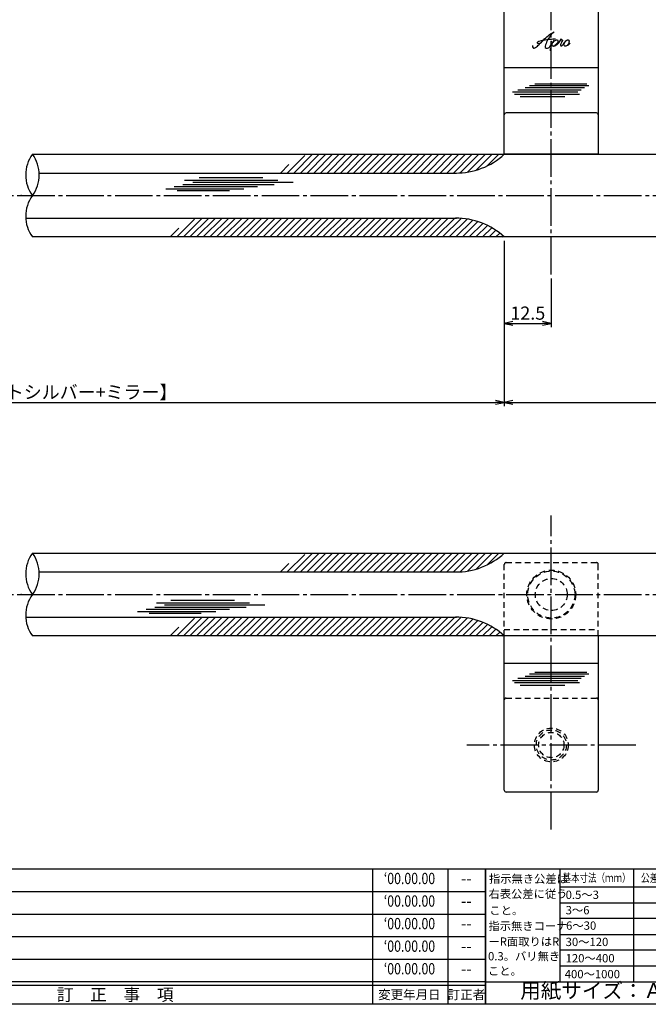
# Model space of a CAD drawing. Units: inches. Extents: x 91 to 898, y 48 to 608.
# Drawn here: x 569 to 737, y 48 to 310 of the extents above; entities that cross this region are included whole.
import ezdxf
from ezdxf.enums import TextEntityAlignment as Align

# ---------------------------------------------------------------- set-up
doc = ezdxf.new("R2010")
doc.units = ezdxf.units.IN
doc.header["$MEASUREMENT"] = 0
doc.linetypes.add('CENS', pattern=[13, 10, -1, 1, -1])
doc.linetypes.add('HIDS', pattern=[2.5, 1.5, -1])
for name, color, linetype in [('01-下書線', 251, 'Continuous'), ('02-実線-1', 7, 'Continuous'), ('03-細線', 1, 'Continuous'), ('04-破線-1', 5, 'HIDS'), ('06-中心線', 1, 'CENS'), ('08-ﾊｯﾁﾝｸﾞ', 2, 'Continuous'), ('10-寸法', 3, 'Continuous'), ('11-ﾈｼﾞ関連', 7, 'Continuous'), ('12-企業ﾏｰｸ', 9, 'Continuous'), ('図枠', 7, 'Continuous'), ('図枠-名称', 254, 'Continuous'), ('図枠-文字', 4, 'Continuous'), ('図枠-細線', 251, 'Continuous')]:
    doc.layers.add(name, color=color, linetype=linetype)
doc.styles.add('STD', font='TXT.shx', dxfattribs={"bigfont": 'bigfont.shx'})
doc.dimstyles.new('1：1', dxfattribs={"dimtxt": 3.5, "dimasz": 2.3, "dimexe": 1, "dimexo": 1, "dimgap": 1, "dimtad": 3, "dimdsep": 46, "dimtxsty": 'STD', "dimblk1": 'ARRI', "dimblk2": 'ARRI', "dimsah": 1, "dimcen": 0, "dimclrd": 3, "dimclre": 3, "dimclrt": 4, "dimadec": 0, "dimazin": 0, "dimtfac": 0.7, "dimtmove": 0, "dimatfit": 0, "dimldrblk": 'ARRI', "dimfxl": 1, "dimtvp": 1, "dimtolj": 1, "dimtzin": 0, "dimarcsym": 0})
pattern_1 = [(45, (-6.628, -152), (-0.8838835, 0.8838835), [])]
pattern_2 = [(45, (-6.628, -258.0662), (-0.8838835, 0.8838835), [])]

# ---------------------------------------------------------------- blocks, each defined once
blk = doc.blocks.new('A$C503D392F')
at = {"layer": '図枠', "color": 7}
for p, q in [((7.35, 35.76), (7.35, -0.24)), ((144.35, 35.76), (144.35, -0.24)), ((164.35, 35.76), (164.35, -0.24)), ((174.35, 5.76), (0.35, 5.76))]:
    blk.add_line(p, q, dxfattribs=at)
at = {"layer": '図枠'}
blk.add_lwpolyline([(0.35, 35.76), (174.35, 35.76), (174.35, -0.24), (0.35, -0.24)], close=True, dxfattribs=at)
at = {"layer": '図枠-細線', "color": 251}
for p, q in [((0.83, 30.6), (3.83, 35.1)), ((3.83, 35.1), (6.83, 30.6)), ((0.35, 29.76), (174.35, 29.76)), ((6.83, 30.6), (0.83, 30.6)), ((0.83, 24.6), (3.83, 29.1)), ((3.83, 29.1), (6.83, 24.6)), ((0.35, 23.76), (174.35, 23.76)), ((6.83, 24.6), (0.83, 24.6)), ((0.83, 18.6), (3.83, 23.1)), ((3.83, 23.1), (6.83, 18.6)), ((6.83, 18.6), (0.83, 18.6)), ((0.35, 17.76), (174.35, 17.76)), ((0.83, 12.6), (3.83, 17.1)), ((3.83, 17.1), (6.83, 12.6)), ((0.35, 11.76), (174.35, 11.76)), ((6.83, 12.6), (0.83, 12.6)), ((0.83, 6.6), (3.83, 11.1)), ((3.83, 11.1), (6.83, 6.6)), ((6.83, 6.6), (0.83, 6.6)), ((174.35, 4.76), (0.35, 4.76))]:
    blk.add_line(p, q, dxfattribs=at)
at = {"layer": '図枠-文字', "color": 4, "style": 'STD'}
for s, p in [('5', (3.84, 32.26)), ('4', (3.84, 26.26)), ('3', (3.84, 20.26)), ('2', (3.84, 14.26)), ('１', (3.84, 8.26))]:
    blk.add_text(s, height=2.55, dxfattribs=at).set_placement(p, align=Align.MIDDLE)
at = {"layer": '図枠-文字', "color": 4, "style": 'STD', "width": 0.862069}
blk.add_text('Ｎｏ', height=2.5, dxfattribs=at).set_placement((1.83, 1.21), (6, 1.21), align=Align.FIT)
at = {"layer": '図枠-文字', "color": 4, "style": 'STD'}
for s, height, p in [('訂\u3000正\u3000事\u3000項', 3.25, (75.9, 2.33)), ('変更年月日', 2.432, (154.11, 2.33)), ('訂正者', 2.432, (169.3, 2.33))]:
    blk.add_text(s, height=height, dxfattribs=at).set_placement(p, align=Align.MIDDLE_CENTER)
blk = doc.blocks.new('A$C4AF60884')
at = {"layer": '図枠', "color": 7}
for p, q in [((19.17, 5.75), (19.17, 35.75)), ((38.74, 35.75), (38.74, 5.75)), ((19.17, 30.95), (59.35, 30.95)), ((-0.65, 5.75), (59.35, 5.75))]:
    blk.add_line(p, q, dxfattribs=at)
at = {"layer": '図枠'}
blk.add_lwpolyline([(-0.65, 35.75), (59.35, 35.75), (59.35, -0.25), (-0.65, -0.25)], close=True, dxfattribs=at)
at = {"layer": '図枠-細線', "color": 251}
for p, q in [((19.17, 26.75), (59.35, 26.75)), ((59.35, 22.55), (19.17, 22.55)), ((19.17, 18.35), (59.35, 18.35)), ((59.35, 14.15), (19.17, 14.15)), ((19.17, 9.95), (59.35, 9.95))]:
    blk.add_line(p, q, dxfattribs=at)
at = {"layer": '図枠-文字', "color": 4, "style": 'STD'}
for s, height, p in [('指示無き公差は', 2.2, (0.27, 32.03)), ('右表公差に従う', 2.2, (0.15, 28.01)), ('0.5～3', 2.205, (20.66, 27.77)), ('±0.10', 2.205, (44.41, 27.77)), ('こと。', 2.2, (0.39, 23.62)), ('3～6', 2.205, (20.66, 23.68)), ('±0.10', 2.205, (44.41, 23.57)), ('指示無きコーナ', 2.2, (0.15, 19.47)), ('6～30', 2.205, (20.78, 19.58)), ('±0.20', 2.205, (44.41, 19.37)), ('ーR面取りはR', 2.2, (0.15, 15.33)), ('30～120', 2.205, (20.66, 15.24)), ('±0.30', 2.205, (44.41, 15.17)), ('0.3。バリ無き', 2.2, (0.03, 11.43)), ('120～400', 2.205, (20.66, 10.9)), ('±0.50', 2.205, (44.41, 10.97)), ('こと。', 2.2, (0.03, 7.52)), ('400～1000', 2.205, (20.42, 6.68)), ('±0.80', 2.205, (44.41, 6.77))]:
    blk.add_text(s, height=height, dxfattribs=at).set_placement(p)
at = {"layer": '図枠-文字', "color": 4, "style": 'STD', "width": 0.931818}
blk.add_text('基本寸法（ｍｍ）', height=2.205, dxfattribs=at).set_placement((19.84, 32.28), (37.92, 32.28), align=Align.FIT)
at = {"layer": '図枠-文字', "color": 4, "style": 'STD'}
blk.add_text('公差値（中級）', height=2.205, dxfattribs=at).set_placement((40.67, 32.28), (57.43, 32.28), align=Align.FIT)
blk.add_text('用紙サイズ：Ａ1', height=4, dxfattribs=at).set_placement((29.22, 2.87), align=Align.MIDDLE)
blk = doc.blocks.new('ARRI')
at = {"color": 0, "linetype": 'ByBlock'}
for p, q in [((0, 0), (-1, 0.21)), ((-1, -0.21), (0, 0)), ((0, 0), (-1, 0))]:
    blk.add_line(p, q, dxfattribs=at)
blk = doc.blocks.new('*D117')
at = {"layer": '10-寸法', "color": 3, "lineweight": -2, "transparency": 16777216}
for p, q in [((441.74, 250.87), (441.74, 206.87)), ((698.24, 250.87), (698.24, 206.87)), ((444.04, 207.87), (695.94, 207.87))]:
    blk.add_line(p, q, dxfattribs=at)
at = {"layer": 'Defpoints', "color": 0, "transparency": 16777216}
for p in [(441.74, 251.87), (698.24, 251.87), (698.24, 207.87)]:
    blk.add_point(p, dxfattribs=at)
at = {"layer": '10-寸法', "color": 3, "lineweight": -2, "transparency": 16777216, "xscale": 2.3, "yscale": 2.3, "zscale": 2.3, "rotation": 180}
blk.add_blockref('ARRI', (441.74, 207.87), dxfattribs=at)
at = {"layer": '10-寸法', "color": 3, "lineweight": -2, "transparency": 16777216, "xscale": 2.3, "yscale": 2.3, "zscale": 2.3}
blk.add_blockref('ARRI', (698.24, 207.87), dxfattribs=at)
at = {"layer": '10-寸法', "color": 4, "transparency": 16777216, "insert": (569.99, 210.62), "char_height": 3.5, "attachment_point": 5, "style": 'STD'}
blk.add_mtext('\\A1;L=400【アルマイトシルバー+ミラー】', dxfattribs=at)
blk = doc.blocks.new('*D119')
at = {"layer": '10-寸法', "color": 3, "lineweight": -2, "transparency": 16777216}
for p, q in [((698.24, 250.87), (698.24, 206.87)), ((873.24, 245.26), (873.24, 206.87)), ((700.54, 207.87), (870.94, 207.87))]:
    blk.add_line(p, q, dxfattribs=at)
at = {"layer": 'Defpoints', "color": 0, "transparency": 16777216}
for p in [(698.24, 251.87), (873.24, 246.26), (873.24, 207.87)]:
    blk.add_point(p, dxfattribs=at)
at = {"layer": '10-寸法', "color": 3, "lineweight": -2, "transparency": 16777216, "xscale": 2.3, "yscale": 2.3, "zscale": 2.3, "rotation": 180}
blk.add_blockref('ARRI', (698.24, 207.87), dxfattribs=at)
at = {"layer": '10-寸法', "color": 3, "lineweight": -2, "transparency": 16777216, "xscale": 2.3, "yscale": 2.3, "zscale": 2.3}
blk.add_blockref('ARRI', (873.24, 207.87), dxfattribs=at)
at = {"layer": '10-寸法', "color": 4, "transparency": 16777216, "insert": (785.74, 210.62), "char_height": 3.5, "attachment_point": 5, "style": 'STD'}
blk.add_mtext('\\A1;175【アルマイトシルバーヘアライン】', dxfattribs=at)
blk = doc.blocks.new('*D146')
at = {"layer": '02-実線-1', "color": 3, "lineweight": -2, "transparency": 16777216}
for p, q in [((698.24, 249.87), (698.24, 227.87)), ((710.74, 240.87), (710.74, 227.87)), ((700.54, 228.87), (708.44, 228.87))]:
    blk.add_line(p, q, dxfattribs=at)
at = {"layer": 'Defpoints', "color": 0, "transparency": 16777216}
for p in [(698.24, 250.87), (710.74, 241.87), (710.74, 228.87)]:
    blk.add_point(p, dxfattribs=at)
at = {"layer": '02-実線-1', "color": 3, "lineweight": -2, "transparency": 16777216, "xscale": 2.3, "yscale": 2.3, "zscale": 2.3, "rotation": 180}
blk.add_blockref('ARRI', (698.24, 228.87), dxfattribs=at)
at = {"layer": '02-実線-1', "color": 3, "lineweight": -2, "transparency": 16777216, "xscale": 2.3, "yscale": 2.3, "zscale": 2.3}
blk.add_blockref('ARRI', (710.74, 228.87), dxfattribs=at)
at = {"layer": '02-実線-1', "color": 4, "transparency": 16777216, "insert": (704.49, 231.62), "char_height": 3.5, "attachment_point": 5, "style": 'STD'}
blk.add_mtext('\\A1;12.5', dxfattribs=at)
blk = doc.blocks.new('A$Cd3a037fd')
at = {"layer": '12-企業ﾏｰｸ'}
for points, knots in [([(-5.1, -1.13), (-5.1, -1.32), (-5.11, -1.59), (-4.96, -1.73), (-4.77, -1.9), (-4.52, -1.76), (-4.34, -1.65), (-3.97, -1.42), (-3.64, -1.13), (-3.33, -0.82), (-2.55, -0.05), (-1.8, 0.77), (-0.96, 1.48), (-0.55, 1.82), (-0.12, 2.14), (0.36, 2.38), (0.46, 2.44), (0.57, 2.48), (0.68, 2.52), (0.6, 2.49), (0.52, 2.41), (0.46, 2.36), (0.23, 2.17), (0.04, 1.94), (-0.15, 1.72), (-0.78, 0.93), (-1.29, 0.06), (-1.61, -0.91), (-1.68, -1.13), (-1.76, -1.39), (-1.7, -1.62), (-1.63, -1.89), (-1.33, -1.9), (-1.11, -1.84), (-0.8, -1.75), (-0.54, -1.49), (-0.35, -1.24), (-0.08, -0.87), (0.18, -0.48), (0.41, -0.08), (0.49, 0.04), (0.57, 0.17), (0.63, 0.31), (0.49, 0.07), (0.36, -0.19), (0.23, -0.44), (0, -0.9), (-0.23, -1.39), (-0.35, -1.89), (-0.4, -2.1), (-0.45, -2.33), (-0.42, -2.54)], [0, 0, 0, 0, 1, 1, 1, 2, 2, 2, 3, 3, 3, 4, 4, 4, 5, 5, 5, 6, 6, 6, 7, 7, 7, 8, 8, 8, 9, 9, 9, 10, 10, 10, 11, 11, 11, 12, 12, 12, 13, 13, 13, 14, 14, 14, 15, 15, 15, 16, 16, 16, 17, 17, 17, 17]), ([(-3.16, -0.64), (-3.32, -0.66), (-3.52, -0.66), (-3.67, -0.59), (-3.76, -0.56), (-3.81, -0.49), (-3.79, -0.39), (-3.78, -0.3), (-3.71, -0.21), (-3.64, -0.15), (-3.49, -0.01), (-3.28, 0.04), (-3.09, 0.1), (-2.86, 0.17), (-2.63, 0.23), (-2.4, 0.28), (-2.38, 0.28), (-2.36, 0.29), (-2.34, 0.29), (-2.27, 0.31), (-2.2, 0.32), (-2.14, 0.34), (-1.57, 0.45), (-0.99, 0.52), (-0.41, 0.58), (-0.16, 0.6), (0.08, 0.63), (0.32, 0.64), (0.56, 0.66), (0.78, 0.67), (1.03, 0.66)], [0, 0, 0, 0, 1, 1, 1, 2, 2, 2, 3, 3, 3, 4, 4, 4, 5, 5, 5, 6, 6, 6, 7, 7, 7, 8, 8, 8, 9, 9, 9, 10, 10, 10, 10]), ([(0.2, -0.51), (0.34, -0.26), (0.52, -0.08), (0.74, 0.09), (0.93, 0.25), (1.24, 0.47), (1.51, 0.38), (1.69, 0.32), (1.66, 0.1), (1.63, -0.05), (1.58, -0.28), (1.46, -0.48), (1.32, -0.67), (1.14, -0.91), (0.83, -1.21), (0.51, -1.25), (0.08, -1.31), (0.06, -0.82), (0.16, -0.58)], [0, 0, 0, 0, 1, 1, 1, 2, 2, 2, 3, 3, 3, 4, 4, 4, 5, 5, 5, 6, 6, 6, 6]), ([(0.34, -1.25), (0.45, -1.28), (0.57, -1.26), (0.68, -1.23), (0.82, -1.2), (0.97, -1.13), (1.1, -1.06), (1.29, -0.96), (1.48, -0.84), (1.64, -0.69), (1.8, -0.53), (1.94, -0.35), (2.07, -0.16), (2.19, 0.02), (2.32, 0.21), (2.41, 0.41), (2.45, 0.5), (2.47, 0.59), (2.49, 0.69), (2.49, 0.69), (2.46, 0.45), (2.61, 0.44), (2.69, 0.43), (2.82, 0.42), (2.87, 0.35), (2.9, 0.3), (2.89, 0.25), (2.87, 0.2), (2.69, -0.16), (2.44, -0.51), (2.38, -0.92), (2.36, -1), (2.34, -1.12), (2.4, -1.2), (2.46, -1.28), (2.59, -1.23), (2.66, -1.19), (2.83, -1.09), (2.97, -0.93), (3.1, -0.78), (3.26, -0.59), (3.39, -0.42), (3.49, -0.25)], [0, 0, 0, 0, 1, 1, 1, 2, 2, 2, 3, 3, 3, 4, 4, 4, 5, 5, 5, 6, 6, 6, 7, 7, 7, 8, 8, 8, 9, 9, 9, 10, 10, 10, 11, 11, 11, 12, 12, 12, 13, 13, 13, 14, 14, 14, 14]), ([(4.24, 0.37), (4.16, 0.37), (4.08, 0.34), (4.02, 0.31), (3.82, 0.21), (3.68, 0.03), (3.56, -0.15), (3.49, -0.25), (3.43, -0.35), (3.38, -0.46), (3.38, -0.46), (3.05, -1.15), (3.51, -1.28), (3.51, -1.28), (3.93, -1.42), (4.43, -0.69), (4.53, -0.55), (4.58, -0.38), (4.6, -0.21), (4.62, -0.05), (4.63, 0.15), (4.52, 0.28), (4.45, 0.36), (4.35, 0.38), (4.24, 0.37)], [0, 0, 0, 0, 1, 1, 1, 2, 2, 2, 3, 3, 3, 4, 4, 4, 5, 5, 5, 6, 6, 6, 7, 7, 7, 8, 8, 8, 8]), ([(4.36, -0.78), (4.28, -0.78), (4.26, -0.93), (4.35, -0.96), (4.43, -0.98), (4.52, -0.93), (4.58, -0.88), (4.73, -0.78), (4.84, -0.63), (4.9, -0.46)], [0, 0, 0, 0, 1, 1, 1, 2, 2, 2, 3, 3, 3, 3])]:
    blk.add_open_spline(points, degree=3, knots=knots, dxfattribs=at)
blk.add_point((-0.1, -0.01), dxfattribs=at)

msp = doc.modelspace()

# ---------------------------------------------------------------- hatches: boundary and pattern name
at = {"layer": '08-ﾊｯﾁﾝｸﾞ'}
h = msp.add_hatch(dxfattribs=at)
h.set_pattern_fill('ANSI31', color=256, scale=10, style=0)
h.set_pattern_definition(pattern_1)
h.paths.add_polyline_path([(698.241, 273.866), (645.759, 273.866), (637.099, 268.866), (685.549, 268.866, 0.1856777)])
h = msp.add_hatch(dxfattribs=at)
h.set_pattern_fill('ANSI31', color=256, scale=10, style=0)
h.set_pattern_definition(pattern_1)
h.paths.add_polyline_path([(626.706, 256.866), (616.314, 256.866), (607.654, 251.866), (626.706, 251.866)])
h.paths.add_polyline_path([(685.549, 256.866), (626.706, 256.866), (626.706, 251.866), (698.241, 251.866, 0.1856777)])
h = msp.add_hatch(dxfattribs=at)
h.set_pattern_fill('ANSI31', color=256, scale=10, style=0)
h.set_pattern_definition(pattern_2)
h.paths.add_polyline_path([(698.241, 167.8), (645.759, 167.8), (637.099, 162.8), (685.549, 162.8, 0.1856777)])
h = msp.add_hatch(dxfattribs=at)
h.set_pattern_fill('ANSI31', color=256, scale=10, style=0)
h.set_pattern_definition(pattern_2)
h.paths.add_polyline_path([(626.706, 150.8), (616.314, 150.8), (607.654, 145.8), (626.706, 145.8)])
h.paths.add_polyline_path([(685.549, 150.8), (626.706, 150.8), (626.706, 145.8), (698.241, 145.8, 0.1856777)])

# ---------------------------------------------------------------- linework, layer by layer
at = {"layer": '01-下書線'}
for centre, start, end in [((580.324, 268.366), 143.89587, 216.10413), ((565.242, 268.366), 323.89587, 36.10413), ((580.324, 257.366), 143.89587, 216.10413), ((580.324, 162.3), 143.89587, 216.10413), ((565.242, 162.3), 323.89587, 36.10413), ((580.324, 151.3), 143.89587, 216.10413)]:
    msp.add_arc(centre, 9.334, start, end, dxfattribs=at)
for p in [(569.799, 262.866), (569.799, 156.8)]:
    msp.add_point(p, dxfattribs=at)
at = {"layer": '02-実線-1', "color": 7, "linetype": 'Continuous'}
for p, q in [((698.241, 273.866), (698.241, 312.866)), ((723.241, 312.866), (723.241, 273.866)), ((722.741, 284.866), (698.741, 284.866)), ((698.241, 104.8), (698.241, 145.8)), ((723.241, 145.8), (723.241, 104.8))]:
    msp.add_line(p, q, dxfattribs=at)
at = {"layer": '02-実線-1'}
for p, q in [((723.241, 296.866), (698.241, 296.866)), ((572.783, 273.866), (872.741, 273.866)), ((723.241, 273.866), (698.241, 273.866)), ((574.562, 268.866), (685.549, 268.866)), ((571.004, 256.866), (685.549, 256.866)), ((872.741, 251.866), (572.783, 251.866)), ((572.783, 167.8), (872.741, 167.8)), ((574.562, 162.8), (685.549, 162.8)), ((571.004, 150.8), (685.549, 150.8)), ((872.741, 145.8), (572.783, 145.8)), ((722.741, 104.3), (698.741, 104.3))]:
    msp.add_line(p, q, dxfattribs=at)
at = {"layer": '02-実線-1', "color": 7, "linetype": 'Continuous'}
for centre, start, end in [((698.741, 284.366), 90, 180), ((722.741, 284.366), 0, 90)]:
    msp.add_arc(centre, 0.5, start, end, dxfattribs=at)
at = {"layer": '02-実線-1'}
for centre, radius, start, end in [((685.395, 287.865), 19, 269.53534, 312.53969), ((685.395, 237.866), 19, 47.46031, 90.46466), ((685.395, 181.799), 19, 269.53534, 312.53969), ((685.395, 131.8), 19, 47.46031, 90.46466), ((698.741, 104.8), 0.5, 180, 270), ((722.741, 104.8), 0.5, 270, 0)]:
    msp.add_arc(centre, radius, start, end, dxfattribs=at)
at = {"layer": '03-細線', "color": 1, "linetype": 'Continuous'}
for p, q in [((718.687, 290.919), (701.858, 290.919)), ((719.599, 291.487), (703.818, 291.487)), ((720.704, 292.055), (704.927, 292.055)), ((720.164, 292.509), (706.357, 292.509)), ((717.788, 290.351), (700.402, 290.351)), ((718.232, 289.784), (700.949, 289.784)), ((714.369, 289.102), (702.455, 289.102)), ((617.094, 267.644), (634.025, 267.644)), ((608.231, 264.692), (629.025, 264.692)), ((610.503, 265.26), (632.661, 265.26)), ((612.776, 265.827), (637.093, 265.827)), ((613.23, 266.963), (638.002, 266.963)), ((615.389, 266.395), (642.092, 266.395)), ((611.299, 264.238), (625.161, 264.238)), ((605.738, 154.611), (630.509, 154.611)), ((609.601, 155.293), (626.532, 155.293)), ((600.738, 152.34), (621.532, 152.34)), ((603.01, 152.908), (625.168, 152.908)), ((603.806, 151.886), (617.669, 151.886)), ((605.283, 153.476), (629.6, 153.476)), ((607.896, 154.044), (634.599, 154.044)), ((717.788, 133.899), (700.402, 133.899)), ((718.687, 134.467), (701.858, 134.467)), ((719.599, 135.035), (703.818, 135.035)), ((720.704, 135.603), (704.927, 135.603)), ((720.164, 136.057), (706.357, 136.057)), ((718.232, 133.332), (700.949, 133.332)), ((714.369, 132.65), (702.455, 132.65))]:
    msp.add_line(p, q, dxfattribs=at)
at = {"layer": '04-破線-1', "color": 5, "linetype": 'HIDS'}
for p, q in [((698.741, 165.3), (722.741, 165.3)), ((698.241, 147.517), (723.241, 147.517))]:
    msp.add_line(p, q, dxfattribs=at)
at = {"layer": '04-破線-1'}
for p, q in [((698.241, 145.8), (698.241, 164.8)), ((723.241, 145.8), (723.241, 164.8)), ((698.741, 129.3), (722.741, 129.3))]:
    msp.add_line(p, q, dxfattribs=at)
at = {"layer": '04-破線-1', "linetype": 'ByBlock'}
msp.add_line((723.241, 138.49), (698.241, 138.49), dxfattribs=at)
at = {"layer": '04-破線-1', "color": 5, "linetype": 'HIDS'}
for radius in [6.5, 6.25, 4.25]:
    msp.add_circle((710.741, 156.8), radius, dxfattribs=at)
for centre, start, end in [((698.741, 164.8), 90, 180), ((722.741, 164.8), 0, 90)]:
    msp.add_arc(centre, 0.5, start, end, dxfattribs=at)
at = {"layer": '04-破線-1'}
for centre, start, end in [((698.741, 128.8), 90, 180), ((722.741, 128.8), 0, 90)]:
    msp.add_arc(centre, 0.5, start, end, dxfattribs=at)
at = {"layer": '06-中心線', "color": 1, "linetype": 'CENS'}
for p, q in [((710.741, 241.866), (710.741, 423.866)), ((710.741, 94.3), (710.741, 177.8)), ((733.241, 116.8), (688.241, 116.8))]:
    msp.add_line(p, q, dxfattribs=at)
at = {"layer": '06-中心線'}
for p, q in [((256.741, 262.866), (883.241, 262.866)), ((256.741, 156.8), (883.241, 156.8))]:
    msp.add_line(p, q, dxfattribs=at)
at = {"layer": '11-ﾈｼﾞ関連', "color": 5, "linetype": 'HIDS'}
for radius in [4.5, 4, 3.37]:
    msp.add_circle((710.741, 116.8), radius, dxfattribs=at)
at = {"layer": '図枠'}
msp.add_lwpolyline([(91.241, 607.866), (898.241, 607.866), (898.241, 47.866), (91.241, 47.866)], close=True, dxfattribs=at)

# ---------------------------------------------------------------- block references
at = {"layer": '12-企業ﾏｰｸ'}
msp.add_blockref('A$Cd3a037fd', (710.839, 303.88), dxfattribs=at)
at = {"layer": '図枠'}
for name, p in [('A$C503D392F', (518.888, 48.107)), ('A$C4AF60884', (693.886, 48.112))]:
    msp.add_blockref(name, p, dxfattribs=at)

# ---------------------------------------------------------------- texts
at = {"layer": '図枠-名称', "style": 'STD', "width": 0.8}
for p in [(673.036, 80.933), (673.036, 74.933), (673.036, 68.933), (673.036, 62.933), (673.036, 56.933)]:
    msp.add_text('‘00.00.00', height=3, dxfattribs=at).set_placement(p, align=Align.MIDDLE)
at = {"layer": '図枠-名称', "style": 'STD'}
for p in [(688.168, 80.933), (688.168, 74.933), (688.168, 68.933), (688.168, 62.933), (688.168, 56.933)]:
    msp.add_text('--', height=3, dxfattribs=at).set_placement(p, align=Align.MIDDLE)

# ---------------------------------------------------------------- dimensions: what is measured, and where the dimension line sits
at = {"layer": '02-実線-1'}
dim = msp.add_linear_dim(base=(710.741, 228.866), p1=(698.241, 250.866), p2=(710.741, 241.866), dimstyle='1：1', override={"dimscale": 0, "dimtix": 0, "dimtofl": 1, "dimtmove": 0, "dimatfit": 0}, dxfattribs=at)
dim.commit()
dim.dimension.update_dxf_attribs({"geometry": '*D146', "text_midpoint": (704.491, 231.616)})
at = {"layer": '10-寸法'}
dim = msp.add_linear_dim(base=(698.241, 207.866), p1=(441.741, 251.866), p2=(698.241, 251.866), text='L=400【アルマイトシルバー+ミラー】', dimstyle='1：1', dxfattribs=at)
dim.commit()
dim.dimension.update_dxf_attribs({"geometry": '*D117', "text_midpoint": (569.991, 210.616)})
dim = msp.add_linear_dim(base=(873.241, 207.866), p1=(698.241, 251.866), p2=(873.241, 246.261), text='<>【アルマイトシルバーヘアライン】', dimstyle='1：1', dxfattribs=at)
dim.commit()
dim.dimension.update_dxf_attribs({"geometry": '*D119', "text_midpoint": (785.741, 207.866), "dimtype": 160})

doc.saveas('drawing.dxf')
